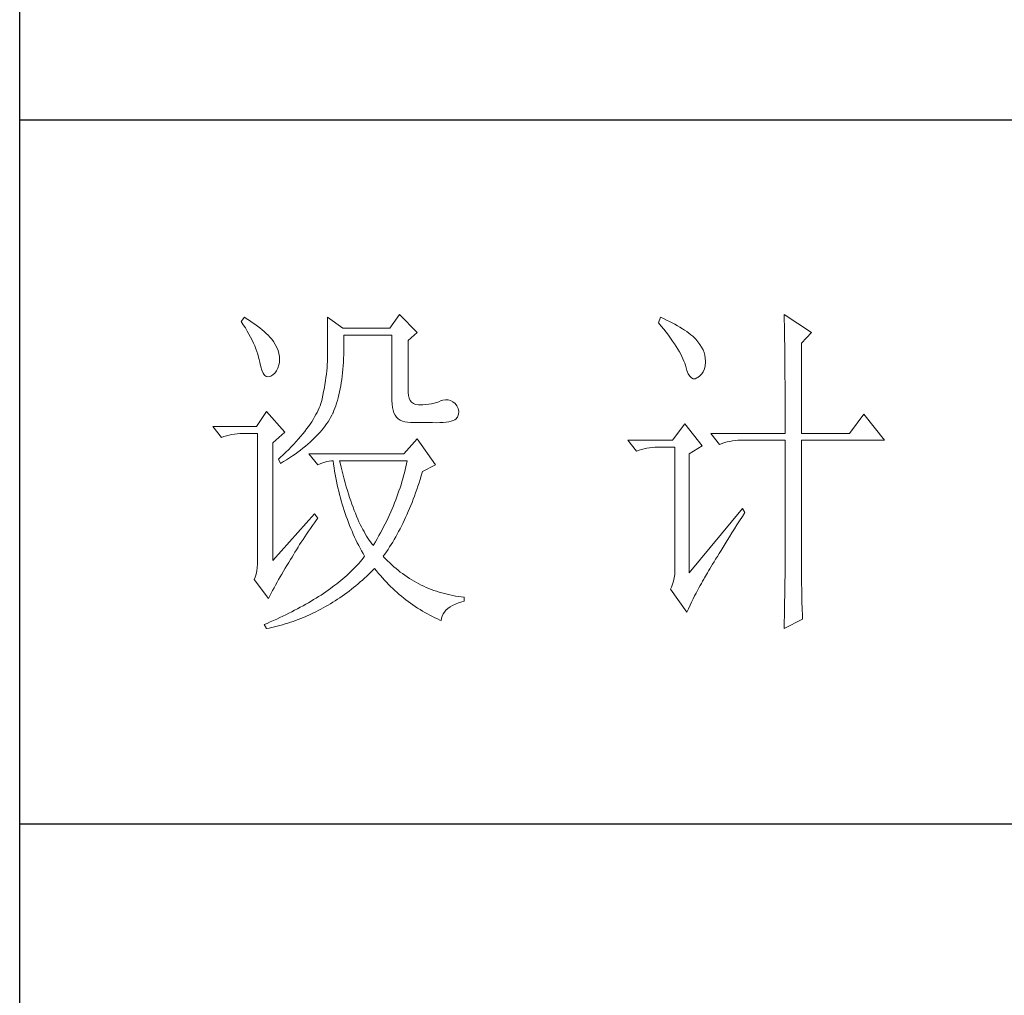
# Model space of a CAD drawing. Units: millimetres. Extents: x 3834 to 7390, y 1018 to 6380.
# Drawn here: x 6841 to 6954, y 1840 to 1952 of the extents above; entities that cross this region are included whole.
import ezdxf

# ---------------------------------------------------------------- set-up
doc = ezdxf.new("R2010")
doc.units = ezdxf.units.MM
doc.layers.add('轮廓线', color=7, linetype='Continuous', lineweight=20)

# ---------------------------------------------------------------- blocks, each defined once
blk = doc.blocks.new('文字')
at = {"layer": '轮廓线', "color": 7, "lineweight": 0}
for p, q in [((3752.05, 1117.17), (3751.59, 1116.58)), ((3752.31, 1117), (3752.05, 1117.17)), ((3763.87, 1117.17), (3763.87, 1111.72)), ((3766.05, 1115.61), (3763.87, 1117.17)), ((3774.13, 1117.56), (3772.73, 1115.61)), ((3776.62, 1115.03), (3774.13, 1117.56)), ((3811.29, 1117.17), (3810.98, 1116.39)), ((3811.71, 1116.98), (3811.29, 1117.17)), ((3828.86, 1117.56), (3828.87, 1117.33)), ((3832.74, 1115.03), (3828.86, 1117.56)), ((3828.87, 1117.33), (3828.87, 1117.08)), ((3828.87, 1117.08), (3828.88, 1116.82)), ((3751.59, 1116.58), (3751.88, 1116.12)), ((3751.88, 1116.12), (3752.17, 1115.66)), ((3752.74, 1116.73), (3752.31, 1117)), ((3753.14, 1116.45), (3752.74, 1116.73)), ((3753.52, 1116.18), (3753.14, 1116.45)), ((3753.89, 1115.92), (3753.52, 1116.18)), ((3754.23, 1115.65), (3753.89, 1115.92)), ((3810.98, 1116.39), (3811.36, 1115.93)), ((3811.36, 1115.93), (3811.72, 1115.48)), ((3812.13, 1116.78), (3811.71, 1116.98)), ((3812.54, 1116.58), (3812.13, 1116.78)), ((3812.94, 1116.38), (3812.54, 1116.58)), ((3813.32, 1116.18), (3812.94, 1116.38)), ((3813.68, 1115.97), (3813.32, 1116.18)), ((3814.04, 1115.76), (3813.68, 1115.97)), ((3814.38, 1115.55), (3814.04, 1115.76)), ((3828.88, 1116.82), (3828.89, 1116.55)), ((3828.89, 1116.55), (3828.9, 1116.26)), ((3828.9, 1116.26), (3828.91, 1115.95)), ((3828.91, 1115.95), (3828.91, 1115.64)), ((3752.17, 1115.66), (3752.43, 1115.21)), ((3752.43, 1115.21), (3752.68, 1114.77)), ((3752.68, 1114.77), (3752.91, 1114.34)), ((3752.91, 1114.34), (3753.13, 1113.91)), ((3754.56, 1115.39), (3754.23, 1115.65)), ((3754.86, 1115.13), (3754.56, 1115.39)), ((3755.15, 1114.87), (3754.86, 1115.13)), ((3755.41, 1114.61), (3755.15, 1114.87)), ((3755.66, 1114.36), (3755.41, 1114.61)), ((3755.89, 1114.11), (3755.66, 1114.36)), ((3772.73, 1115.61), (3766.05, 1115.61)), ((3766.21, 1114.16), (3766.2, 1114.64)), ((3766.2, 1114.64), (3773.04, 1114.64)), ((3773.04, 1114.64), (3773.04, 1105.31)), ((3775.37, 1113.86), (3776.62, 1115.03)), ((3811.72, 1115.48), (3812.07, 1115.04)), ((3812.07, 1115.04), (3812.4, 1114.61)), ((3812.4, 1114.61), (3812.7, 1114.19)), ((3814.7, 1115.34), (3814.38, 1115.55)), ((3815.01, 1115.13), (3814.7, 1115.34)), ((3815.31, 1114.91), (3815.01, 1115.13)), ((3815.59, 1114.69), (3815.31, 1114.91)), ((3815.86, 1114.47), (3815.59, 1114.69)), ((3816.11, 1114.25), (3815.86, 1114.47)), ((3828.91, 1115.64), (3828.92, 1115.3)), ((3828.92, 1115.3), (3828.92, 1114.95)), ((3828.92, 1114.95), (3828.93, 1114.59)), ((3828.93, 1114.59), (3828.94, 1114.21)), ((3831.34, 1113.47), (3832.74, 1115.03)), ((3753.13, 1113.91), (3753.32, 1113.49)), ((3753.32, 1113.49), (3753.51, 1113.09)), ((3753.51, 1113.09), (3753.67, 1112.68)), ((3756.09, 1113.86), (3755.89, 1114.11)), ((3756.18, 1113.73), (3756.09, 1113.86)), ((3756.44, 1113.31), (3756.18, 1113.73)), ((3756.66, 1112.88), (3756.44, 1113.31)), ((3756.82, 1112.46), (3756.66, 1112.88)), ((3766.2, 1112.42), (3766.21, 1112.99)), ((3766.21, 1113.57), (3766.21, 1114.16)), ((3766.21, 1112.99), (3766.21, 1113.57)), ((3775.37, 1106.47), (3775.37, 1113.86)), ((3812.7, 1114.19), (3812.99, 1113.78)), ((3812.99, 1113.78), (3813.26, 1113.39)), ((3813.26, 1113.39), (3813.51, 1113)), ((3813.51, 1113), (3813.74, 1112.63)), ((3816.28, 1114.07), (3816.11, 1114.25)), ((3816.6, 1113.7), (3816.28, 1114.07)), ((3816.89, 1113.32), (3816.6, 1113.7)), ((3817.12, 1112.94), (3816.89, 1113.32)), ((3817.32, 1112.55), (3817.12, 1112.94)), ((3828.94, 1114.21), (3828.94, 1113.82)), ((3828.94, 1113.82), (3828.95, 1113.41)), ((3828.95, 1113.41), (3828.96, 1112.98)), ((3828.96, 1112.98), (3828.96, 1112.55)), ((3831.34, 1100.64), (3831.34, 1113.47)), ((3753.67, 1112.68), (3753.81, 1112.29)), ((3753.81, 1112.29), (3753.94, 1111.9)), ((3753.94, 1111.9), (3754.05, 1111.52)), ((3754.05, 1111.52), (3754.15, 1111.15)), ((3756.95, 1112.03), (3756.82, 1112.46)), ((3757.02, 1111.6), (3756.95, 1112.03)), ((3757.05, 1111.18), (3757.02, 1111.6)), ((3763.87, 1111.72), (3763.86, 1111.3)), ((3766.16, 1111.33), (3766.19, 1111.87)), ((3766.19, 1111.87), (3766.2, 1112.42)), ((3813.74, 1112.63), (3813.95, 1112.27)), ((3813.95, 1112.27), (3814.14, 1111.92)), ((3814.14, 1111.92), (3814.32, 1111.58)), ((3814.32, 1111.58), (3814.47, 1111.26)), ((3817.47, 1112.16), (3817.32, 1112.55)), ((3817.58, 1111.76), (3817.47, 1112.16)), ((3817.64, 1111.35), (3817.58, 1111.76)), ((3828.96, 1112.55), (3828.97, 1112.09)), ((3828.97, 1112.09), (3828.97, 1111.62)), ((3828.97, 1111.62), (3828.97, 1111.14)), ((3754.15, 1111.15), (3754.22, 1110.79)), ((3754.22, 1110.79), (3754.23, 1110.75)), ((3754.23, 1110.75), (3754.36, 1110.13)), ((3754.36, 1110.13), (3754.52, 1109.63)), ((3756.8, 1109.95), (3756.95, 1110.42)), ((3756.95, 1110.42), (3757.03, 1110.75)), ((3757.03, 1110.75), (3757.05, 1111.18)), ((3763.83, 1110.44), (3763.8, 1109.99)), ((3763.85, 1110.87), (3763.83, 1110.44)), ((3763.86, 1111.3), (3763.85, 1110.87)), ((3766.06, 1109.77), (3766.1, 1110.28)), ((3766.1, 1110.28), (3766.14, 1110.8)), ((3766.14, 1110.8), (3766.16, 1111.33)), ((3814.47, 1111.26), (3814.6, 1110.94)), ((3814.6, 1110.94), (3814.72, 1110.64)), ((3814.72, 1110.64), (3814.81, 1110.34)), ((3814.81, 1110.34), (3814.86, 1110.17)), ((3814.86, 1110.17), (3815.04, 1109.59)), ((3817.51, 1109.82), (3817.61, 1110.27)), ((3817.61, 1110.27), (3817.66, 1110.77)), ((3817.66, 1110.94), (3817.64, 1111.35)), ((3817.66, 1110.77), (3817.66, 1110.94)), ((3828.97, 1111.14), (3828.98, 1110.64)), ((3828.98, 1110.64), (3828.98, 1110.13)), ((3828.98, 1110.13), (3828.99, 1109.6)), ((3754.52, 1109.63), (3754.7, 1109.23)), ((3754.7, 1109.23), (3754.9, 1108.94)), ((3754.9, 1108.94), (3755.12, 1108.76)), ((3755.12, 1108.76), (3755.37, 1108.7)), ((3755.37, 1108.7), (3755.64, 1108.74)), ((3755.64, 1108.74), (3755.78, 1108.8)), ((3755.78, 1108.8), (3756.1, 1108.98)), ((3756.1, 1108.98), (3756.37, 1109.23)), ((3756.37, 1109.23), (3756.6, 1109.55)), ((3756.6, 1109.55), (3756.8, 1109.95)), ((3763.71, 1109.07), (3763.65, 1108.59)), ((3763.76, 1109.53), (3763.71, 1109.07)), ((3763.8, 1109.99), (3763.76, 1109.53)), ((3765.89, 1108.32), (3765.96, 1108.79)), ((3765.96, 1108.79), (3766.01, 1109.27)), ((3766.01, 1109.27), (3766.06, 1109.77)), ((3815.04, 1109.59), (3815.23, 1109.13)), ((3815.23, 1109.13), (3815.45, 1108.78)), ((3815.45, 1108.78), (3815.68, 1108.55)), ((3816.57, 1108.61), (3816.89, 1108.83)), ((3816.89, 1108.83), (3817.15, 1109.1)), ((3817.15, 1109.1), (3817.36, 1109.43)), ((3817.36, 1109.43), (3817.51, 1109.82)), ((3828.99, 1109.6), (3828.99, 1109.06)), ((3828.99, 1109.06), (3828.99, 1108.5)), ((3763.5, 1107.62), (3763.42, 1107.12)), ((3763.58, 1108.11), (3763.5, 1107.62)), ((3763.65, 1108.59), (3763.58, 1108.11)), ((3765.67, 1106.97), (3765.75, 1107.41)), ((3765.75, 1107.41), (3765.83, 1107.85)), ((3765.83, 1107.85), (3765.89, 1108.32)), ((3815.68, 1108.55), (3815.92, 1108.43)), ((3815.92, 1108.43), (3816.18, 1108.43)), ((3816.18, 1108.43), (3816.46, 1108.54)), ((3816.46, 1108.54), (3816.57, 1108.61)), ((3828.99, 1108.5), (3829, 1107.93)), ((3829, 1107.93), (3829, 1107.34)), ((3829, 1107.34), (3829, 1106.74)), ((3763.22, 1106.09), (3763.1, 1105.56)), ((3763.32, 1106.61), (3763.22, 1106.09)), ((3763.42, 1107.12), (3763.32, 1106.61)), ((3765.39, 1105.72), (3765.49, 1106.13)), ((3765.49, 1106.13), (3765.58, 1106.54)), ((3765.58, 1106.54), (3765.67, 1106.97)), ((3775.4, 1106.05), (3775.37, 1106.47)), ((3775.48, 1105.66), (3775.4, 1106.05)), ((3829, 1106.74), (3829, 1106.12)), ((3829, 1106.12), (3829.01, 1105.49)), ((3762.8, 1104.58), (3762.67, 1104.27)), ((3762.91, 1104.89), (3762.8, 1104.58)), ((3763.01, 1105.2), (3762.91, 1104.89)), ((3763.09, 1105.5), (3763.01, 1105.2)), ((3763.1, 1105.56), (3763.09, 1105.5)), ((3764.92, 1104.23), (3765.05, 1104.59)), ((3765.05, 1104.59), (3765.17, 1104.96)), ((3765.17, 1104.96), (3765.28, 1105.34)), ((3765.28, 1105.34), (3765.39, 1105.72)), ((3773.04, 1105.31), (3773.06, 1104.81)), ((3773.06, 1104.81), (3773.11, 1104.35)), ((3775.63, 1105.33), (3775.48, 1105.66)), ((3775.83, 1105.07), (3775.63, 1105.33)), ((3776.09, 1104.88), (3775.83, 1105.07)), ((3776.41, 1104.76), (3776.09, 1104.88)), ((3776.8, 1104.71), (3776.41, 1104.76)), ((3777.24, 1104.72), (3776.8, 1104.71)), ((3777.44, 1104.72), (3777.24, 1104.72)), ((3777.88, 1104.75), (3777.44, 1104.72)), ((3778.29, 1104.79), (3777.88, 1104.75)), ((3778.69, 1104.85), (3778.29, 1104.79)), ((3779.06, 1104.93), (3778.69, 1104.85)), ((3779.41, 1105.03), (3779.06, 1104.93)), ((3779.73, 1105.16), (3779.41, 1105.03)), ((3780.04, 1105.31), (3779.73, 1105.16)), ((3780.28, 1105.38), (3780.04, 1105.31)), ((3780.66, 1105.43), (3780.28, 1105.38)), ((3781.02, 1105.41), (3780.66, 1105.43)), ((3781.38, 1105.32), (3781.02, 1105.41)), ((3781.72, 1105.16), (3781.38, 1105.32)), ((3782.06, 1104.92), (3781.72, 1105.16)), ((3782.29, 1104.58), (3782.06, 1104.92)), ((3782.47, 1104.18), (3782.29, 1104.58)), ((3829.01, 1105.49), (3829.01, 1104.84)), ((3829.01, 1104.84), (3829.01, 1104.18)), ((3755.16, 1103.75), (3753.76, 1101.61)), ((3757.81, 1100.84), (3755.16, 1103.75)), ((3762.21, 1103.31), (3762.02, 1102.98)), ((3762.38, 1103.63), (3762.21, 1103.31)), ((3762.53, 1103.95), (3762.38, 1103.63)), ((3762.67, 1104.27), (3762.53, 1103.95)), ((3764.31, 1102.92), (3764.48, 1103.23)), ((3764.48, 1103.23), (3764.64, 1103.54)), ((3764.64, 1103.54), (3764.65, 1103.56)), ((3764.65, 1103.56), (3764.78, 1103.89)), ((3764.78, 1103.89), (3764.92, 1104.23)), ((3773.11, 1104.35), (3773.21, 1103.94)), ((3773.21, 1103.94), (3773.33, 1103.58)), ((3773.33, 1103.58), (3773.5, 1103.25)), ((3773.5, 1103.25), (3773.7, 1102.97)), ((3782.37, 1102.97), (3782.51, 1103.38)), ((3782.54, 1103.78), (3782.47, 1104.18)), ((3782.51, 1103.38), (3782.54, 1103.78)), ((3829.01, 1104.18), (3829.01, 1102.81)), ((3840.21, 1103.36), (3838.18, 1100.64)), ((3843.16, 1099.67), (3840.21, 1103.36)), ((3761.39, 1101.97), (3761.15, 1101.63)), ((3761.62, 1102.31), (3761.39, 1101.97)), ((3761.83, 1102.64), (3761.62, 1102.31)), ((3762.02, 1102.98), (3761.83, 1102.64)), ((3763.3, 1101.41), (3763.52, 1101.71)), ((3763.52, 1101.71), (3763.74, 1102.01)), ((3763.74, 1102.01), (3763.94, 1102.31)), ((3763.94, 1102.31), (3764.13, 1102.62)), ((3764.13, 1102.62), (3764.31, 1102.92)), ((3773.7, 1102.97), (3773.94, 1102.73)), ((3773.94, 1102.73), (3774.22, 1102.54)), ((3774.22, 1102.54), (3774.53, 1102.39)), ((3774.53, 1102.39), (3774.88, 1102.28)), ((3774.88, 1102.28), (3775.27, 1102.22)), ((3775.27, 1102.22), (3775.68, 1102.2)), ((3775.68, 1102.2), (3778.17, 1102.2)), ((3778.17, 1102.2), (3778.79, 1102.17)), ((3778.79, 1102.17), (3779.36, 1102.16)), ((3779.36, 1102.16), (3779.87, 1102.17)), ((3779.87, 1102.17), (3780.35, 1102.2)), ((3780.35, 1102.2), (3780.77, 1102.24)), ((3780.77, 1102.24), (3781.15, 1102.3)), ((3781.15, 1102.3), (3781.47, 1102.38)), ((3781.47, 1102.38), (3781.75, 1102.48)), ((3781.75, 1102.48), (3781.98, 1102.59)), ((3781.98, 1102.59), (3782.17, 1102.72)), ((3782.17, 1102.72), (3782.3, 1102.86)), ((3782.3, 1102.86), (3782.37, 1102.97)), ((3814.71, 1102), (3813, 1099.67)), ((3817.19, 1098.89), (3814.71, 1102)), ((3829.01, 1102.81), (3829.01, 1102.1)), ((3829.01, 1102.1), (3829.01, 1100.64)), ((3753.76, 1101.61), (3747.54, 1101.61)), ((3747.54, 1101.61), (3748.79, 1100.06)), ((3749.13, 1100.19), (3749.49, 1100.31)), ((3749.49, 1100.31), (3749.85, 1100.41)), ((3749.85, 1100.41), (3750.22, 1100.49)), ((3750.22, 1100.49), (3750.61, 1100.55)), ((3750.61, 1100.55), (3751, 1100.6)), ((3751, 1100.6), (3751.4, 1100.63)), ((3751.4, 1100.63), (3751.81, 1100.64)), ((3751.81, 1100.64), (3753.92, 1100.64)), ((3753.92, 1100.64), (3753.92, 1082.56)), ((3756.09, 1099.28), (3757.81, 1100.84)), ((3760.34, 1100.57), (3760.04, 1100.21)), ((3760.63, 1100.93), (3760.34, 1100.57)), ((3760.89, 1101.28), (3760.63, 1100.93)), ((3761.15, 1101.63), (3760.89, 1101.28)), ((3762.27, 1100.24), (3762.54, 1100.53)), ((3762.54, 1100.53), (3762.81, 1100.82)), ((3762.81, 1100.82), (3763.06, 1101.11)), ((3763.06, 1101.11), (3763.3, 1101.41)), ((3818.44, 1100.64), (3819.68, 1099.08)), ((3818.44, 1100.64), (3829.01, 1100.64)), ((3831.34, 1100.64), (3838.18, 1100.64)), ((3748.79, 1100.06), (3749.13, 1100.19)), ((3756.09, 1082.56), (3756.09, 1099.28)), ((3759.06, 1099.11), (3758.71, 1098.73)), ((3759.4, 1099.48), (3759.06, 1099.11)), ((3759.73, 1099.85), (3759.4, 1099.48)), ((3760.04, 1100.21), (3759.73, 1099.85)), ((3760.72, 1098.81), (3761.05, 1099.09)), ((3761.05, 1099.09), (3761.38, 1099.38)), ((3761.38, 1099.38), (3761.69, 1099.66)), ((3761.69, 1099.66), (3761.99, 1099.95)), ((3761.99, 1099.95), (3762.27, 1100.24)), ((3776.62, 1099.86), (3774.75, 1097.72)), ((3779.26, 1096.17), (3776.62, 1099.86)), ((3813, 1099.67), (3806.62, 1099.67)), ((3806.62, 1099.67), (3807.87, 1098.11)), ((3815.33, 1097.72), (3817.19, 1098.89)), ((3819.68, 1099.08), (3820.03, 1099.22)), ((3820.03, 1099.22), (3820.38, 1099.33)), ((3820.38, 1099.33), (3820.75, 1099.43)), ((3820.75, 1099.43), (3821.12, 1099.51)), ((3821.12, 1099.51), (3821.5, 1099.58)), ((3821.5, 1099.58), (3821.9, 1099.62)), ((3821.9, 1099.62), (3822.3, 1099.66)), ((3822.3, 1099.66), (3822.71, 1099.67)), ((3822.71, 1099.67), (3829.01, 1099.67)), ((3829.01, 1099.67), (3829.01, 1082.04)), ((3831.34, 1081.39), (3831.34, 1099.67)), ((3831.34, 1099.67), (3843.16, 1099.67)), ((3757.55, 1097.59), (3757.14, 1097.2)), ((3757.95, 1097.97), (3757.55, 1097.59)), ((3758.34, 1098.35), (3757.95, 1097.97)), ((3758.71, 1098.73), (3758.34, 1098.35)), ((3758.88, 1097.43), (3759.27, 1097.7)), ((3759.27, 1097.7), (3759.65, 1097.98)), ((3759.65, 1097.98), (3760.02, 1098.25)), ((3760.02, 1098.25), (3760.37, 1098.53)), ((3760.37, 1098.53), (3760.72, 1098.81)), ((3761.22, 1097.72), (3762.47, 1096.17)), ((3774.75, 1097.72), (3761.22, 1097.72)), ((3807.87, 1098.11), (3808.21, 1098.24)), ((3808.21, 1098.24), (3808.57, 1098.36)), ((3808.57, 1098.36), (3808.93, 1098.46)), ((3808.93, 1098.46), (3809.31, 1098.54)), ((3809.31, 1098.54), (3809.69, 1098.61)), ((3809.69, 1098.61), (3810.08, 1098.65)), ((3810.08, 1098.65), (3810.48, 1098.68)), ((3810.48, 1098.68), (3810.89, 1098.7)), ((3810.89, 1098.7), (3813.31, 1098.7)), ((3813.31, 1098.7), (3813.31, 1081)), ((3815.33, 1080.81), (3815.33, 1097.72)), ((3757.14, 1097.2), (3756.87, 1096.95)), ((3756.87, 1096.95), (3757.18, 1096.36)), ((3757.18, 1096.36), (3757.62, 1096.63)), ((3757.62, 1096.63), (3758.05, 1096.89)), ((3758.05, 1096.89), (3758.47, 1097.16)), ((3758.47, 1097.16), (3758.88, 1097.43)), ((3762.47, 1096.17), (3762.93, 1096.35)), ((3762.93, 1096.35), (3763.36, 1096.5)), ((3763.36, 1096.5), (3763.75, 1096.62)), ((3763.75, 1096.62), (3764.1, 1096.69)), ((3764.1, 1096.69), (3764.42, 1096.74)), ((3764.42, 1096.74), (3764.65, 1096.75)), ((3764.65, 1096.75), (3764.72, 1096.25)), ((3764.72, 1096.25), (3764.8, 1095.76)), ((3765.65, 1096.45), (3765.58, 1096.75)), ((3765.58, 1096.75), (3775.22, 1096.75)), ((3765.79, 1095.85), (3765.65, 1096.45)), ((3775.13, 1096.32), (3775.03, 1095.9)), ((3775.22, 1096.75), (3775.13, 1096.32)), ((3777.39, 1095.2), (3779.26, 1096.17)), ((3764.8, 1095.76), (3764.88, 1095.26)), ((3764.88, 1095.26), (3764.97, 1094.78)), ((3764.97, 1094.78), (3765.06, 1094.3)), ((3765.94, 1095.26), (3765.79, 1095.85)), ((3766.09, 1094.68), (3765.94, 1095.26)), ((3766.24, 1094.13), (3766.09, 1094.68)), ((3774.82, 1095.04), (3774.7, 1094.62)), ((3774.93, 1095.47), (3774.82, 1095.04)), ((3775.03, 1095.9), (3774.93, 1095.47)), ((3777.21, 1094.59), (3777.36, 1095.09)), ((3777.36, 1095.09), (3777.39, 1095.2)), ((3765.06, 1094.3), (3765.15, 1093.82)), ((3765.15, 1093.82), (3765.25, 1093.34)), ((3765.25, 1093.34), (3765.36, 1092.87)), ((3766.39, 1093.58), (3766.24, 1094.13)), ((3766.54, 1093.04), (3766.39, 1093.58)), ((3774.33, 1093.34), (3774.19, 1092.91)), ((3774.46, 1093.76), (3774.33, 1093.34)), ((3774.58, 1094.19), (3774.46, 1093.76)), ((3774.7, 1094.62), (3774.58, 1094.19)), ((3776.74, 1093.12), (3776.9, 1093.61)), ((3776.9, 1093.61), (3777.06, 1094.09)), ((3777.06, 1094.09), (3777.21, 1094.59)), ((3765.36, 1092.87), (3765.47, 1092.4)), ((3765.47, 1092.4), (3765.59, 1091.94)), ((3765.59, 1091.94), (3765.71, 1091.48)), ((3766.69, 1092.52), (3766.54, 1093.04)), ((3766.85, 1092.02), (3766.69, 1092.52)), ((3767.01, 1091.52), (3766.85, 1092.02)), ((3773.9, 1092.05), (3773.74, 1091.63)), ((3774.04, 1092.48), (3773.9, 1092.05)), ((3774.19, 1092.91), (3774.04, 1092.48)), ((3776.24, 1091.71), (3776.41, 1092.18)), ((3776.41, 1092.18), (3776.58, 1092.65)), ((3776.58, 1092.65), (3776.74, 1093.12)), ((3765.71, 1091.48), (3765.83, 1091.03)), ((3765.83, 1091.03), (3765.97, 1090.58)), ((3765.97, 1090.58), (3766.1, 1090.13)), ((3767.17, 1091.04), (3767.01, 1091.52)), ((3767.33, 1090.58), (3767.17, 1091.04)), ((3767.5, 1090.12), (3767.33, 1090.58)), ((3773.41, 1090.77), (3773.24, 1090.35)), ((3773.58, 1091.2), (3773.41, 1090.77)), ((3773.74, 1091.63), (3773.58, 1091.2)), ((3775.72, 1090.37), (3775.9, 1090.81)), ((3775.9, 1090.81), (3776.07, 1091.26)), ((3776.07, 1091.26), (3776.24, 1091.71)), ((3762, 1089.17), (3756.09, 1082.56)), ((3762.47, 1088.58), (3762, 1089.17)), ((3766.1, 1090.13), (3766.24, 1089.68)), ((3766.24, 1089.68), (3766.39, 1089.25)), ((3766.39, 1089.25), (3766.54, 1088.81)), ((3767.67, 1089.68), (3767.5, 1090.12)), ((3767.84, 1089.26), (3767.67, 1089.68)), ((3768.01, 1088.84), (3767.84, 1089.26)), ((3772.68, 1089.07), (3772.49, 1088.64)), ((3772.87, 1089.49), (3772.68, 1089.07)), ((3773.06, 1089.92), (3772.87, 1089.49)), ((3773.24, 1090.35), (3773.06, 1089.92)), ((3774.98, 1088.65), (3775.17, 1089.07)), ((3775.17, 1089.07), (3775.36, 1089.5)), ((3775.36, 1089.5), (3775.54, 1089.93)), ((3775.54, 1089.93), (3775.72, 1090.37)), ((3822.95, 1089.95), (3815.33, 1080.81)), ((3822.92, 1088.83), (3823.26, 1089.36)), ((3823.26, 1089.36), (3822.95, 1089.95)), ((3761.71, 1087.51), (3762, 1087.92)), ((3762, 1087.92), (3762.29, 1088.33)), ((3762.29, 1088.33), (3762.47, 1088.58)), ((3766.54, 1088.81), (3766.69, 1088.38)), ((3766.69, 1088.38), (3766.85, 1087.96)), ((3766.85, 1087.96), (3767.02, 1087.53)), ((3768.18, 1088.45), (3768.01, 1088.84)), ((3768.35, 1088.06), (3768.18, 1088.45)), ((3768.53, 1087.69), (3768.35, 1088.06)), ((3768.71, 1087.33), (3768.53, 1087.69)), ((3772.08, 1087.78), (3771.86, 1087.36)), ((3772.29, 1088.21), (3772.08, 1087.78)), ((3772.49, 1088.64), (3772.29, 1088.21)), ((3774.4, 1087.44), (3774.6, 1087.83)), ((3774.6, 1087.83), (3774.79, 1088.24)), ((3774.79, 1088.24), (3774.98, 1088.65)), ((3822.15, 1087.61), (3822.53, 1088.2)), ((3822.53, 1088.2), (3822.92, 1088.83)), ((3760.64, 1085.92), (3760.89, 1086.31)), ((3760.89, 1086.31), (3761.16, 1086.71)), ((3761.16, 1086.71), (3761.43, 1087.1)), ((3761.43, 1087.1), (3761.71, 1087.51)), ((3767.02, 1087.53), (3767.19, 1087.11)), ((3767.19, 1087.11), (3767.36, 1086.7)), ((3767.36, 1086.7), (3767.54, 1086.29)), ((3767.54, 1086.29), (3767.72, 1085.88)), ((3768.89, 1086.98), (3768.71, 1087.33)), ((3769.07, 1086.65), (3768.89, 1086.98)), ((3769.25, 1086.33), (3769.07, 1086.65)), ((3769.44, 1086.02), (3769.25, 1086.33)), ((3771.42, 1086.5), (3771.19, 1086.08)), ((3771.64, 1086.93), (3771.42, 1086.5)), ((3771.86, 1087.36), (3771.64, 1086.93)), ((3773.58, 1085.9), (3773.79, 1086.28)), ((3773.79, 1086.28), (3773.99, 1086.66)), ((3773.99, 1086.66), (3774.2, 1087.04)), ((3774.2, 1087.04), (3774.4, 1087.44)), ((3821.1, 1085.93), (3821.44, 1086.47)), ((3821.44, 1086.47), (3821.79, 1087.03)), ((3821.79, 1087.03), (3822.15, 1087.61)), ((3759.9, 1084.8), (3760.14, 1085.17)), ((3760.14, 1085.17), (3760.39, 1085.54)), ((3760.39, 1085.54), (3760.64, 1085.92)), ((3767.72, 1085.88), (3767.91, 1085.48)), ((3767.91, 1085.48), (3768.11, 1085.08)), ((3768.11, 1085.08), (3768.31, 1084.69)), ((3769.63, 1085.73), (3769.44, 1086.02)), ((3769.82, 1085.45), (3769.63, 1085.73)), ((3770.01, 1085.19), (3769.82, 1085.45)), ((3770.2, 1084.94), (3770.01, 1085.19)), ((3770.4, 1084.69), (3770.2, 1084.94)), ((3770.71, 1085.22), (3770.46, 1084.8)), ((3770.95, 1085.65), (3770.71, 1085.22)), ((3771.19, 1086.08), (3770.95, 1085.65)), ((3772.93, 1084.82), (3773.15, 1085.17)), ((3773.15, 1085.17), (3773.37, 1085.54)), ((3773.37, 1085.54), (3773.58, 1085.9)), ((3820.17, 1084.44), (3820.47, 1084.91)), ((3820.47, 1084.91), (3820.78, 1085.41)), ((3820.78, 1085.41), (3821.1, 1085.93)), ((3759.02, 1083.37), (3759.23, 1083.72)), ((3759.23, 1083.72), (3759.45, 1084.07)), ((3759.45, 1084.07), (3759.67, 1084.43)), ((3759.67, 1084.43), (3759.9, 1084.8)), ((3768.31, 1084.69), (3768.51, 1084.3)), ((3768.51, 1084.3), (3768.72, 1083.91)), ((3768.72, 1083.91), (3768.93, 1083.53)), ((3768.93, 1083.53), (3769.15, 1083.15)), ((3770.46, 1084.8), (3770.4, 1084.69)), ((3771.8, 1083.14), (3772.03, 1083.46)), ((3772.03, 1083.46), (3772.26, 1083.79)), ((3772.26, 1083.79), (3772.49, 1084.13)), ((3772.49, 1084.13), (3772.71, 1084.47)), ((3772.71, 1084.47), (3772.93, 1084.82)), ((3819.36, 1083.13), (3819.62, 1083.54)), ((3819.62, 1083.54), (3819.89, 1083.98)), ((3819.89, 1083.98), (3820.17, 1084.44)), ((3753.9, 1082.04), (3753.86, 1081.54)), ((3753.92, 1082.56), (3753.9, 1082.04)), ((3758.1, 1081.83), (3758.35, 1082.24)), ((3758.35, 1082.24), (3758.43, 1082.36)), ((3758.43, 1082.36), (3758.62, 1082.69)), ((3758.62, 1082.69), (3758.82, 1083.03)), ((3758.82, 1083.03), (3759.02, 1083.37)), ((3768.32, 1082.14), (3768.09, 1081.89)), ((3768.54, 1082.38), (3768.32, 1082.14)), ((3768.75, 1082.63), (3768.54, 1082.38)), ((3768.96, 1082.89), (3768.75, 1082.63)), ((3769.15, 1083.14), (3768.96, 1082.89)), ((3769.15, 1083.15), (3769.15, 1083.14)), ((3771.85, 1083.08), (3771.8, 1083.14)), ((3772.14, 1082.78), (3771.85, 1083.08)), ((3772.42, 1082.49), (3772.14, 1082.78)), ((3772.72, 1082.2), (3772.42, 1082.49)), ((3773.01, 1081.93), (3772.72, 1082.2)), ((3818.67, 1082), (3818.89, 1082.36)), ((3818.89, 1082.36), (3819.12, 1082.73)), ((3819.12, 1082.73), (3819.36, 1083.13)), ((3829.01, 1082.04), (3829.01, 1081.7)), ((3753.79, 1081.07), (3753.7, 1080.62)), ((3753.86, 1081.54), (3753.79, 1081.07)), ((3757.37, 1080.62), (3757.61, 1081.03)), ((3757.61, 1081.03), (3757.85, 1081.43)), ((3757.85, 1081.43), (3758.1, 1081.83)), ((3766.87, 1080.66), (3766.61, 1080.42)), ((3767.13, 1080.91), (3766.87, 1080.66)), ((3767.38, 1081.15), (3767.13, 1080.91)), ((3767.63, 1081.4), (3767.38, 1081.15)), ((3767.86, 1081.64), (3767.63, 1081.4)), ((3768.09, 1081.89), (3767.86, 1081.64)), ((3769.76, 1080.61), (3770.07, 1080.91)), ((3770.07, 1080.91), (3770.37, 1081.21)), ((3770.37, 1081.21), (3770.55, 1081.39)), ((3770.55, 1081.39), (3770.83, 1081.05)), ((3770.83, 1081.05), (3771.11, 1080.71)), ((3771.11, 1080.71), (3771.39, 1080.39)), ((3773.31, 1081.66), (3773.01, 1081.93)), ((3773.62, 1081.4), (3773.31, 1081.66)), ((3773.92, 1081.15), (3773.62, 1081.4)), ((3774.23, 1080.9), (3773.92, 1081.15)), ((3774.55, 1080.67), (3774.23, 1080.9)), ((3774.87, 1080.44), (3774.55, 1080.67)), ((3813.31, 1081), (3813.29, 1080.53)), ((3817.8, 1080.54), (3817.95, 1080.79)), ((3817.95, 1080.79), (3818.11, 1081.06)), ((3818.11, 1081.06), (3818.29, 1081.35)), ((3818.29, 1081.35), (3818.47, 1081.67)), ((3818.47, 1081.67), (3818.67, 1082)), ((3829.01, 1080.97), (3829, 1080.57)), ((3829.01, 1081.7), (3829.01, 1081.34)), ((3829.01, 1081.34), (3829.01, 1080.97)), ((3831.35, 1080.97), (3831.34, 1081.39)), ((3831.35, 1080.5), (3831.35, 1080.97)), ((3753.58, 1080.19), (3753.45, 1079.84)), ((3753.45, 1079.84), (3755.47, 1077.11)), ((3753.7, 1080.62), (3753.58, 1080.19)), ((3756.47, 1079.04), (3756.69, 1079.44)), ((3756.69, 1079.44), (3756.91, 1079.83)), ((3756.91, 1079.83), (3757.14, 1080.23)), ((3757.14, 1080.23), (3757.37, 1080.62)), ((3765.2, 1079.24), (3764.9, 1079.01)), ((3765.49, 1079.48), (3765.2, 1079.24)), ((3765.78, 1079.71), (3765.49, 1079.48)), ((3766.07, 1079.95), (3765.78, 1079.71)), ((3766.34, 1080.18), (3766.07, 1079.95)), ((3766.61, 1080.42), (3766.34, 1080.18)), ((3768.22, 1079.22), (3768.53, 1079.49)), ((3768.53, 1079.49), (3768.84, 1079.76)), ((3768.84, 1079.76), (3769.15, 1080.04)), ((3769.15, 1080.04), (3769.46, 1080.32)), ((3769.46, 1080.32), (3769.76, 1080.61)), ((3771.39, 1080.39), (3771.68, 1080.07)), ((3771.68, 1080.07), (3771.97, 1079.75)), ((3771.97, 1079.75), (3772.26, 1079.44)), ((3772.26, 1079.44), (3772.56, 1079.14)), ((3775.19, 1080.22), (3774.87, 1080.44)), ((3775.52, 1080), (3775.19, 1080.22)), ((3775.85, 1079.8), (3775.52, 1080)), ((3776.19, 1079.6), (3775.85, 1079.8)), ((3776.52, 1079.41), (3776.19, 1079.6)), ((3776.87, 1079.22), (3776.52, 1079.41)), ((3813.13, 1079.61), (3812.99, 1079.17)), ((3813.23, 1080.06), (3813.13, 1079.61)), ((3813.29, 1080.53), (3813.23, 1080.06)), ((3816.92, 1078.98), (3817.11, 1079.29)), ((3817.11, 1079.29), (3817.19, 1079.45)), ((3817.19, 1079.45), (3817.26, 1079.58)), ((3817.26, 1079.58), (3817.34, 1079.73)), ((3817.34, 1079.73), (3817.44, 1079.9)), ((3817.44, 1079.9), (3817.55, 1080.09)), ((3817.55, 1080.09), (3817.66, 1080.3)), ((3817.66, 1080.3), (3817.8, 1080.54)), ((3828.99, 1079.29), (3828.98, 1078.83)), ((3829, 1080.16), (3828.99, 1079.74)), ((3828.99, 1079.74), (3828.99, 1079.29)), ((3829, 1080.57), (3829, 1080.16)), ((3831.35, 1080.02), (3831.35, 1080.5)), ((3831.36, 1079.07), (3831.35, 1080.02)), ((3755.66, 1077.49), (3755.86, 1077.88)), ((3755.86, 1077.88), (3756.06, 1078.27)), ((3756.06, 1078.27), (3756.26, 1078.65)), ((3756.26, 1078.65), (3756.47, 1079.04)), ((3763.29, 1077.86), (3762.95, 1077.63)), ((3763.62, 1078.09), (3763.29, 1077.86)), ((3763.95, 1078.32), (3763.62, 1078.09)), ((3764.27, 1078.54), (3763.95, 1078.32)), ((3764.59, 1078.78), (3764.27, 1078.54)), ((3764.9, 1079.01), (3764.59, 1078.78)), ((3766.29, 1077.71), (3766.61, 1077.95)), ((3766.61, 1077.95), (3766.94, 1078.19)), ((3766.94, 1078.19), (3767.26, 1078.44)), ((3767.26, 1078.44), (3767.58, 1078.69)), ((3767.58, 1078.69), (3767.9, 1078.95)), ((3767.9, 1078.95), (3768.22, 1079.22)), ((3772.56, 1079.14), (3772.85, 1078.84)), ((3772.85, 1078.84), (3773.16, 1078.55)), ((3773.16, 1078.55), (3773.46, 1078.27)), ((3773.46, 1078.27), (3773.77, 1077.99)), ((3773.77, 1077.99), (3774.08, 1077.72)), ((3777.21, 1079.05), (3776.87, 1079.22)), ((3777.57, 1078.88), (3777.21, 1079.05)), ((3777.92, 1078.72), (3777.57, 1078.88)), ((3778.28, 1078.57), (3777.92, 1078.72)), ((3778.64, 1078.43), (3778.28, 1078.57)), ((3779.01, 1078.29), (3778.64, 1078.43)), ((3779.38, 1078.16), (3779.01, 1078.29)), ((3779.75, 1078.04), (3779.38, 1078.16)), ((3780.13, 1077.93), (3779.75, 1078.04)), ((3780.51, 1077.83), (3780.13, 1077.93)), ((3780.9, 1077.73), (3780.51, 1077.83)), ((3812.82, 1078.74), (3812.69, 1078.48)), ((3812.69, 1078.48), (3815.02, 1075.17)), ((3812.99, 1079.17), (3812.82, 1078.74)), ((3816.13, 1077.5), (3816.34, 1077.9)), ((3816.34, 1077.9), (3816.54, 1078.28)), ((3816.54, 1078.28), (3816.73, 1078.64)), ((3816.73, 1078.64), (3816.92, 1078.98)), ((3828.96, 1077.86), (3828.95, 1077.35)), ((3828.97, 1078.36), (3828.96, 1077.86)), ((3828.98, 1078.83), (3828.97, 1078.36)), ((3831.37, 1078.59), (3831.36, 1079.07)), ((3831.39, 1077.63), (3831.37, 1078.59)), ((3755.47, 1077.11), (3755.66, 1077.49)), ((3761.15, 1076.53), (3760.77, 1076.31)), ((3761.53, 1076.75), (3761.15, 1076.53)), ((3761.89, 1076.97), (3761.53, 1076.75)), ((3762.25, 1077.19), (3761.89, 1076.97)), ((3762.6, 1077.41), (3762.25, 1077.19)), ((3762.95, 1077.63), (3762.6, 1077.41)), ((3764.29, 1076.39), (3764.62, 1076.59)), ((3764.62, 1076.59), (3764.96, 1076.81)), ((3764.96, 1076.81), (3765.3, 1077.02)), ((3765.3, 1077.02), (3765.63, 1077.25)), ((3765.63, 1077.25), (3765.96, 1077.47)), ((3765.96, 1077.47), (3766.29, 1077.71)), ((3774.08, 1077.72), (3774.4, 1077.46)), ((3774.4, 1077.46), (3774.72, 1077.2)), ((3774.72, 1077.2), (3775.04, 1076.94)), ((3775.04, 1076.94), (3775.36, 1076.7)), ((3775.36, 1076.7), (3775.69, 1076.46)), ((3775.69, 1076.46), (3776.02, 1076.22)), ((3781.29, 1077.64), (3780.9, 1077.73)), ((3781.69, 1077.56), (3781.29, 1077.64)), ((3782.08, 1077.48), (3781.69, 1077.56)), ((3782.07, 1076.32), (3782.52, 1076.5)), ((3782.49, 1077.42), (3782.08, 1077.48)), ((3782.89, 1077.36), (3782.49, 1077.42)), ((3782.52, 1076.5), (3783.01, 1076.65)), ((3783.3, 1077.31), (3782.89, 1077.36)), ((3783.01, 1076.65), (3783.3, 1076.73)), ((3783.3, 1076.73), (3783.3, 1077.31)), ((3815.48, 1076.16), (3815.7, 1076.63)), ((3815.7, 1076.63), (3815.92, 1077.07)), ((3815.92, 1077.07), (3816.13, 1077.5)), ((3828.94, 1076.83), (3828.93, 1076.28)), ((3828.95, 1077.35), (3828.94, 1076.83)), ((3831.4, 1077.14), (3831.39, 1077.63)), ((3831.41, 1076.66), (3831.4, 1077.14)), ((3831.44, 1075.68), (3831.41, 1076.66)), ((3758.36, 1075.03), (3757.94, 1074.82)), ((3758.78, 1075.24), (3758.36, 1075.03)), ((3759.19, 1075.45), (3758.78, 1075.24)), ((3759.6, 1075.66), (3759.19, 1075.45)), ((3759.99, 1075.88), (3759.6, 1075.66)), ((3760.39, 1076.09), (3759.99, 1075.88)), ((3760.77, 1076.31), (3760.39, 1076.09)), ((3761.5, 1074.9), (3761.86, 1075.07)), ((3761.86, 1075.07), (3762.21, 1075.24)), ((3762.21, 1075.24), (3762.56, 1075.42)), ((3762.56, 1075.42), (3762.91, 1075.6)), ((3762.91, 1075.6), (3763.26, 1075.79)), ((3763.26, 1075.79), (3763.6, 1075.98)), ((3763.6, 1075.98), (3763.94, 1076.18)), ((3763.94, 1076.18), (3764.29, 1076.39)), ((3776.02, 1076.22), (3776.36, 1076)), ((3776.36, 1076), (3776.7, 1075.77)), ((3776.7, 1075.77), (3777.04, 1075.56)), ((3777.04, 1075.56), (3777.38, 1075.35)), ((3777.38, 1075.35), (3777.73, 1075.15)), ((3777.73, 1075.15), (3778.08, 1074.96)), ((3780.32, 1074.93), (3780.5, 1075.21)), ((3780.5, 1075.21), (3780.73, 1075.47)), ((3780.73, 1075.47), (3781, 1075.71)), ((3781, 1075.71), (3781.31, 1075.93)), ((3781.31, 1075.93), (3781.67, 1076.14)), ((3781.67, 1076.14), (3782.07, 1076.32)), ((3815.02, 1075.17), (3815.25, 1075.68)), ((3815.25, 1075.68), (3815.48, 1076.16)), ((3828.91, 1075.14), (3828.9, 1074.54)), ((3828.92, 1075.72), (3828.91, 1075.14)), ((3828.93, 1076.28), (3828.92, 1075.72)), ((3831.48, 1074.69), (3831.44, 1075.68)), ((3755.72, 1073.8), (3755.26, 1073.59)), ((3756.18, 1074), (3755.72, 1073.8)), ((3756.63, 1074.2), (3756.18, 1074)), ((3757.07, 1074.41), (3756.63, 1074.2)), ((3757.51, 1074.61), (3757.07, 1074.41)), ((3757.94, 1074.82), (3757.51, 1074.61)), ((3757.84, 1073.51), (3758.22, 1073.63)), ((3758.22, 1073.63), (3758.59, 1073.75)), ((3758.59, 1073.75), (3758.96, 1073.87)), ((3758.96, 1073.87), (3759.33, 1074.01)), ((3759.33, 1074.01), (3759.7, 1074.14)), ((3759.7, 1074.14), (3760.06, 1074.28)), ((3760.06, 1074.28), (3760.43, 1074.43)), ((3760.43, 1074.43), (3760.79, 1074.58)), ((3760.79, 1074.58), (3761.5, 1074.9)), ((3778.08, 1074.96), (3778.43, 1074.76)), ((3778.43, 1074.76), (3778.79, 1074.58)), ((3778.79, 1074.58), (3779.15, 1074.4)), ((3779.15, 1074.4), (3779.52, 1074.23)), ((3779.52, 1074.23), (3779.88, 1074.07)), ((3779.88, 1074.07), (3780.04, 1074)), ((3780.04, 1074), (3780.09, 1074.33)), ((3780.09, 1074.33), (3780.18, 1074.64)), ((3780.18, 1074.64), (3780.32, 1074.93)), ((3828.86, 1072.84), (3831.5, 1074.2)), ((3828.88, 1073.93), (3828.87, 1073.3)), ((3828.9, 1074.54), (3828.88, 1073.93)), ((3831.5, 1074.2), (3831.48, 1074.69)), ((3755.26, 1073.59), (3754.85, 1073.42)), ((3754.85, 1073.42), (3755.16, 1072.84)), ((3755.16, 1072.84), (3755.55, 1072.92)), ((3755.55, 1072.92), (3755.94, 1073)), ((3755.94, 1073), (3756.32, 1073.09)), ((3756.32, 1073.09), (3756.71, 1073.19)), ((3756.71, 1073.19), (3757.09, 1073.29)), ((3757.09, 1073.29), (3757.47, 1073.4)), ((3757.47, 1073.4), (3757.84, 1073.51)), ((3828.87, 1073.3), (3828.86, 1072.84))]:
    blk.add_line(p, q, dxfattribs=at)

msp = doc.modelspace()

# ---------------------------------------------------------------- linework, layer by layer
for p, q in [((6840.77, 1041.69), (6840.77, 3305.84)), ((7122.74, 1940.28), (6840.77, 1940.28)), ((7122.74, 1859.5), (6840.77, 1859.5))]:
    msp.add_line(p, q)

# ---------------------------------------------------------------- block references
at = {"layer": '轮廓线', "color": 0, "linetype": 'ByBlock', "lineweight": 13, "xscale": 0.8057501010777307, "yscale": 0.8057501010777307, "zscale": 0.8057501010777307}
msp.add_blockref('文字', (3843.34, 1017.51), dxfattribs=at)

doc.saveas('drawing.dxf')
